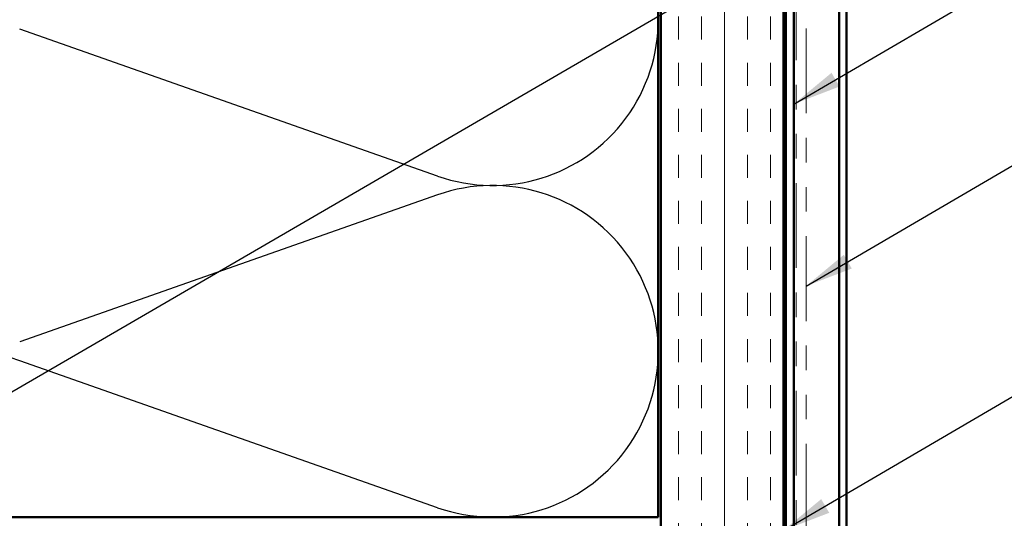
# Model space of a CAD drawing. Units: inches. Extents: x 0.6 to 33.4, y 0.6 to 21.4.
# Drawn here: x 3.6 to 7.6, y 11.6 to 13.6 of the extents above; entities that cross this region are included whole.
import ezdxf

# ---------------------------------------------------------------- set-up
doc = ezdxf.new("R2010")
doc.units = ezdxf.units.IN
doc.header["$LTSCALE"] = 2
doc.header["$MEASUREMENT"] = 0
doc.linetypes.add('DOUBLE_DASH_CHAIN', pattern=[1.2403, 0.6614, -0.0827, 0.1654, -0.0827, 0.1654, -0.0827])
for name, color, linetype, lineweight in [('Hatch (ANSI)', 7, 'Continuous', 18), ('Sketch Geometry (ANSI)', 7, 'Continuous', 25), ('Symbol (ANSI)', 7, 'Continuous', 25), ('Visible (ANSI)', 7, 'Continuous', 50)]:
    doc.layers.add(name, color=color, linetype=linetype, lineweight=lineweight)
doc.styles.add('Note Text (ANSI)', font='tahoma.ttf')
doc.dimstyles.new('Default (ANSI)$7', dxfattribs={"dimscale": 2, "dimtxt": 0.12, "dimasz": 0.098425, "dimexe": 0.125, "dimexo": 0.0625, "dimgap": 0.031496, "dimtad": 0, "dimtih": 1, "dimtoh": 1, "dimrnd": 1e-08, "dimzin": 4, "dimdsep": 46, "dimtxsty": 'Note Text (ANSI)', "dimcen": 0.09, "dimdle": 0.393701, "dimclrd": 256, "dimclre": 256, "dimclrt": 256, "dimadec": 0, "dimazin": 1, "dimtfac": 1, "dimtofl": 0, "dimtmove": 0, "dimatfit": 3, "dimfxl": 1, "dimtolj": 1, "dimtzin": 4, "dimlwd": -1, "dimlwe": -1, "dimarcsym": 0})

msp = doc.modelspace()

# ---------------------------------------------------------------- hatches: boundary and pattern name
at = {"layer": 'Hatch (ANSI)', "true_color": 0x804000}
h = msp.add_hatch(dxfattribs=at)
h.set_pattern_fill('INSUL', color=36, scale=0.75, angle=90, style=0)
h.paths.add_polyline_path([(6.70952, 18.31394), (6.70952, 7.01646), (6.20952, 7.01646), (6.20952, 18.31394)])

# ---------------------------------------------------------------- linework, layer by layer
at = {"layer": 'Sketch Geometry (ANSI)', "color": 150, "true_color": 0x0080ff}
for p, q in [((5.3006, 12.94469), (3.59844, 13.54324)), ((5.3006, 12.86824), (3.59844, 12.26969)), ((5.3006, 11.59469), (3.59844, 12.19324))]:
    msp.add_line(p, q, dxfattribs=at)
for centre, start, end in [((5.52452, 13.58146), 250.6261, 109.3739), ((5.52452, 12.23146), 250.6261, 109.3739), ((3.37452, 11.55646), 70.6261, 180)]:
    msp.add_arc(centre, 0.675, start, end, dxfattribs=at)
at = {"layer": 'Visible (ANSI)', "color": 150, "true_color": 0x0080ff}
for p, q in [((6.19952, 18.31394), (6.19952, 11.55646)), ((6.19952, 11.55646), (2.69952, 11.55646))]:
    msp.add_line(p, q, dxfattribs=at)
at = {"layer": 'Visible (ANSI)', "color": 36, "true_color": 0x804000}
for p, q in [((6.20952, 7.01646), (6.20952, 18.31394)), ((6.70952, 7.01646), (6.70952, 18.31394))]:
    msp.add_line(p, q, dxfattribs=at)
at = {"layer": 'Visible (ANSI)', "color": 30, "true_color": 0xff8000}
for p, q in [((6.71952, 18.31394), (6.71952, 7.02846)), ((6.75152, 7.02846), (6.75152, 18.31394))]:
    msp.add_line(p, q, dxfattribs=at)
at = {"layer": 'Visible (ANSI)', "color": 5, "true_color": 0x0000ff}
for p, q in [((6.93652, 8.66965), (6.93652, 18.31394)), ((6.96652, 18.31394), (6.96652, 8.66965))]:
    msp.add_line(p, q, dxfattribs=at)
at = {"layer": 'Visible (ANSI)', "color": 30, "linetype": 'DOUBLE_DASH_CHAIN', "lineweight": 18, "ltscale": 0.261271, "true_color": 0xff8000}
for p, q in [((6.76152, 17.99017), (6.76152, 11.50909)), ((6.80152, 11.50909), (6.80152, 17.99017))]:
    msp.add_line(p, q, dxfattribs=at)

# ---------------------------------------------------------------- leaders
at = {"layer": 'Symbol (ANSI)', "annotation_type": 0, "has_hookline": 1, "hookline_direction": 0}
for points, text_width in [([(2.18952, 11.26642), (11.97728, 16.95376), (12.17413, 16.95376)], 1.98995), ([(6.75152, 13.23795), (11.91074, 16.253), (12.10759, 16.253)], 4.45958), ([(6.80152, 12.49703), (11.91143, 15.4836), (12.10828, 15.4836)], 6.6486), ([(6.70952, 11.50239), (11.90724, 14.53966), (12.10409, 14.53966)], 2.86872), ([(6.88352, 10.47723), (12.06019, 13.50235), (12.25704, 13.50235)], 4.05985)]:
    msp.add_leader(points, dimstyle='Default (ANSI)$7', override={"dimtad": 0}, dxfattribs=dict(at, text_width=text_width))

doc.saveas('drawing.dxf')
